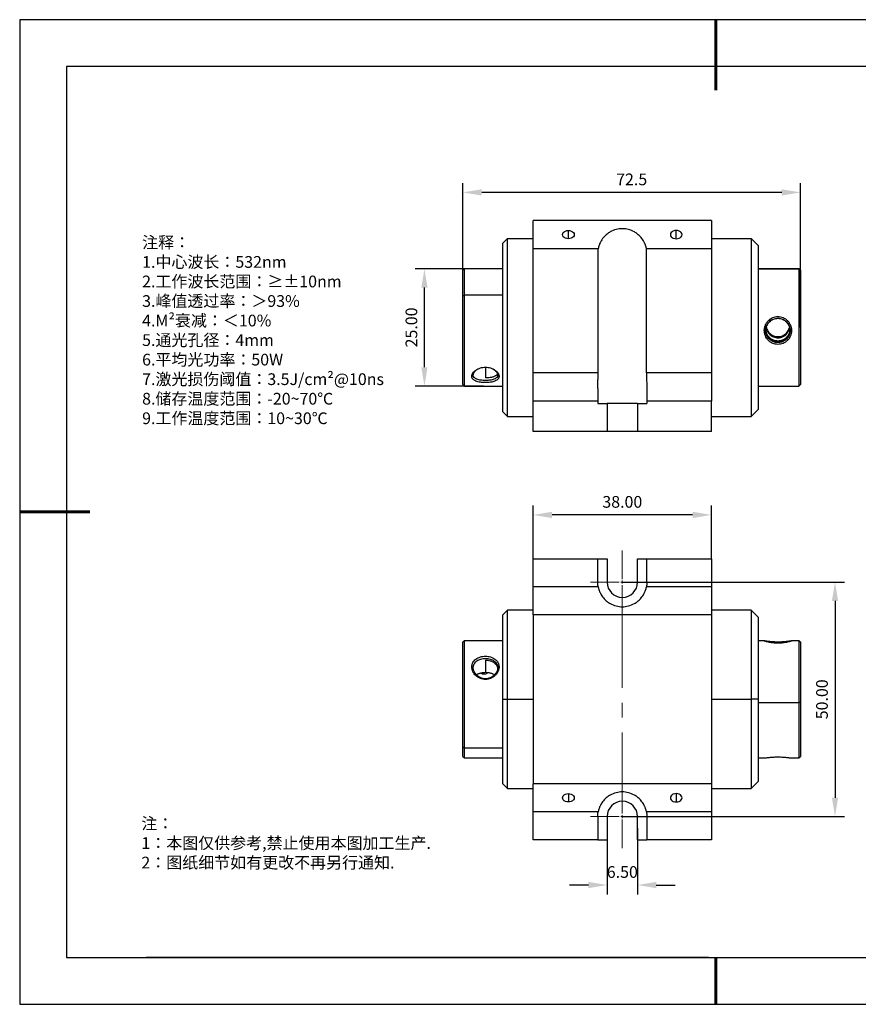
# Model space of a CAD drawing. Units: millimetres. Extents: x 98 to 395, y 43 to 253.
# Drawn here: x 98 to 277, y 43 to 253 of the extents above; entities that cross this region are included whole.
import ezdxf

# ---------------------------------------------------------------- set-up
doc = ezdxf.new("R2010")
doc.units = ezdxf.units.MM
doc.header["$PDSIZE"] = -1
doc.linetypes.add('CENTER', pattern=[10.16, 6.35, -1.27, 1.27, -1.27])
doc.linetypes.add('CENTER2', pattern=[28.575, 19.05, -3.175, 3.175, -3.175])
for name, color, linetype in [('1轮廓实线层', 7, 'Continuous'), ('6文字层', 3, 'Continuous'), ('细实线层', 7, 'Continuous')]:
    doc.layers.add(name, color=color, linetype=linetype)
for name, color, linetype, lineweight in [('3中心线层', 1, 'CENTER', 9), ('7标注层', 4, 'Continuous', 5), ('粗实线层', 7, 'Continuous', 25)]:
    doc.layers.add(name, color=color, linetype=linetype, lineweight=lineweight)
doc.styles.add('TH-GBD2M', font='calibri.ttf', dxfattribs={"width": 0.8, "height": 2.5})
doc.styles.add('标准', font='txt', dxfattribs={"height": 9.59})
doc.dimstyles.new('TH-GBD2M', dxfattribs={"dimtxt": 2.5, "dimasz": 4, "dimexe": 2, "dimexo": 0, "dimgap": 1.5, "dimtad": 1, "dimzin": 1, "dimdsep": 46, "dimtxsty": 'TH-GBD2M', "dimcen": 0, "dimclrt": 3, "dimadec": 0, "dimazin": 0, "dimtfac": 1, "dimtofl": 0, "dimtmove": 0, "dimatfit": 3, "dimfxl": 1, "dimtolj": 1, "dimtzin": 0, "dimarcsym": 0})

# ---------------------------------------------------------------- blocks, each defined once
blk = doc.blocks.new('*X12')
at = {"layer": '粗实线层', "lineweight": 60}
for p, q in [((0, 105), (0, 90)), ((-148.5, 0), (-133.5, 0)), ((0, -105), (0, -95))]:
    blk.add_line(p, q, dxfattribs=at)
at = {"layer": '粗实线层'}
for p, q in [((-138.5, 95), (-138.5, -95)), ((138.5, 95), (-138.5, 95)), ((-138.5, -95), (138.5, -95))]:
    blk.add_line(p, q, dxfattribs=at)
at = {"layer": '细实线层'}
for p, q in [((148.5, 105), (-148.5, 105)), ((-148.5, 105), (-148.5, -105)), ((-148.5, -105), (148.5, -105))]:
    blk.add_line(p, q, dxfattribs=at)
blk = doc.blocks.new('*D33')
at = {"layer": '7标注层', "color": 0, "lineweight": -2, "transparency": 16777216}
for p, q in [((192.39, 187.01), (192.39, 217.82)), ((264.39, 187.01), (264.39, 217.82)), ((260.39, 215.82), (196.39, 215.82))]:
    blk.add_line(p, q, dxfattribs=at)
at = {"layer": '7标注层', "color": 0, "transparency": 16777216}
for points in [[(196.39, 216.49), (196.39, 215.15), (192.39, 215.82)], [(260.39, 216.49), (260.39, 215.15), (264.39, 215.82)]]:
    blk.add_solid(points, dxfattribs=at)
at = {"layer": 'Defpoints', "color": 0, "transparency": 16777216}
for p in [(192.39, 215.82), (192.39, 187.01), (264.39, 187.01)]:
    blk.add_point(p, dxfattribs=at)
at = {"layer": '7标注层', "color": 3, "transparency": 16777216, "insert": (228.39, 218.6), "char_height": 2.5, "attachment_point": 5, "style": 'TH-GBD2M'}
blk.add_mtext('\\A1;72.5', dxfattribs=at)
blk = doc.blocks.new('*D34')
at = {"layer": '7标注层', "color": 0, "lineweight": -2, "transparency": 16777216}
for p, q in [((196.79, 199.52), (182.17, 199.52)), ((184.17, 178.52), (184.17, 195.52)), ((196.79, 174.52), (182.17, 174.52))]:
    blk.add_line(p, q, dxfattribs=at)
at = {"layer": '7标注层', "color": 0, "transparency": 16777216}
for points in [[(183.51, 195.52), (184.84, 195.52), (184.17, 199.52)], [(183.51, 178.52), (184.84, 178.52), (184.17, 174.52)]]:
    blk.add_solid(points, dxfattribs=at)
at = {"layer": 'Defpoints', "color": 0, "transparency": 16777216}
for p in [(184.17, 199.52), (196.79, 199.52), (196.79, 174.52)]:
    blk.add_point(p, dxfattribs=at)
at = {"layer": '7标注层', "color": 3, "transparency": 16777216, "insert": (181.39, 187.02), "char_height": 2.5, "attachment_point": 5, "rotation": 90, "style": 'TH-GBD2M'}
blk.add_mtext('\\A1;25.00', dxfattribs=at)
blk = doc.blocks.new('*D40')
at = {"layer": '7标注层', "color": 0, "lineweight": -2, "transparency": 16777216}
for p, q in [((207.39, 137.71), (207.39, 149.04)), ((241.39, 147.04), (211.39, 147.04)), ((245.39, 137.71), (245.39, 149.04))]:
    blk.add_line(p, q, dxfattribs=at)
at = {"layer": '7标注层', "color": 0, "transparency": 16777216}
for points in [[(211.39, 147.71), (211.39, 146.37), (207.39, 147.04)], [(241.39, 147.71), (241.39, 146.37), (245.39, 147.04)]]:
    blk.add_solid(points, dxfattribs=at)
at = {"layer": 'Defpoints', "color": 0, "transparency": 16777216}
for p in [(207.39, 147.04), (207.39, 137.71), (245.39, 137.71)]:
    blk.add_point(p, dxfattribs=at)
at = {"layer": '7标注层', "color": 3, "transparency": 16777216, "insert": (226.39, 149.82), "char_height": 2.5, "attachment_point": 5, "style": 'TH-GBD2M'}
blk.add_mtext('\\A1;38.00', dxfattribs=at)
blk = doc.blocks.new('*D42')
at = {"layer": '7标注层', "color": 0, "lineweight": -2, "transparency": 16777216}
for p, q in [((226.39, 132.71), (273.77, 132.71)), ((271.77, 128.71), (271.77, 86.71)), ((226.39, 82.71), (273.77, 82.71))]:
    blk.add_line(p, q, dxfattribs=at)
at = {"layer": '7标注层', "color": 0, "transparency": 16777216}
for points in [[(271.11, 128.71), (272.44, 128.71), (271.77, 132.71)], [(271.11, 86.71), (272.44, 86.71), (271.77, 82.71)]]:
    blk.add_solid(points, dxfattribs=at)
at = {"layer": 'Defpoints', "color": 0, "transparency": 16777216}
for p in [(226.39, 132.71), (226.39, 82.71), (271.77, 82.71)]:
    blk.add_point(p, dxfattribs=at)
at = {"layer": '7标注层', "color": 3, "transparency": 16777216, "insert": (268.99, 107.71), "char_height": 2.5, "attachment_point": 5, "rotation": 90, "style": 'TH-GBD2M'}
blk.add_mtext('\\A1;50.00', dxfattribs=at)
blk = doc.blocks.new('*D43')
at = {"layer": '7标注层', "color": 0, "lineweight": -2, "transparency": 16777216}
for p, q in [((223.14, 80.21), (223.14, 66.1)), ((229.64, 80.21), (229.64, 66.1)), ((219.14, 68.1), (215.14, 68.1)), ((233.64, 68.1), (237.64, 68.1))]:
    blk.add_line(p, q, dxfattribs=at)
at = {"layer": '7标注层', "color": 0, "transparency": 16777216}
for points in [[(219.14, 68.77), (219.14, 67.43), (223.14, 68.1)], [(233.64, 68.77), (233.64, 67.43), (229.64, 68.1)]]:
    blk.add_solid(points, dxfattribs=at)
at = {"layer": 'Defpoints', "color": 0, "transparency": 16777216}
for p in [(223.14, 80.21), (229.64, 80.21), (223.14, 68.1)]:
    blk.add_point(p, dxfattribs=at)
at = {"layer": '7标注层', "color": 3, "transparency": 16777216, "insert": (226.39, 70.88), "char_height": 2.5, "attachment_point": 5, "style": 'TH-GBD2M'}
blk.add_mtext('\\A1;6.50', dxfattribs=at)
blk = doc.blocks.new('*U44')
at = {"layer": '3中心线层', "color": 0, "linetype": 'CENTER2', "transparency": 16777216}
for p, q in [((0, 0.65), (0, 6.75)), ((-6.75, 0), (-0.65, 0)), ((0.65, 0), (6.75, 0)), ((0, -6.75), (0, -0.65))]:
    blk.add_line(p, q, dxfattribs=at)
at = {"layer": '3中心线层', "color": 0, "linetype": 'Continuous', "transparency": 16777216}
for p, q in [((-0.325, 0), (0.325, 0)), ((0, -0.325), (0, 0.325))]:
    blk.add_line(p, q, dxfattribs=at)
blk = doc.blocks.new('*U45')
at = {"layer": '3中心线层', "color": 0, "linetype": 'CENTER2', "transparency": 16777216}
blk.add_line((0, 21.5), (0, -21.5), dxfattribs=at)
blk = doc.blocks.new('*U46')
at = {"layer": '3中心线层', "color": 0, "linetype": 'CENTER2', "transparency": 16777216}
for p, q in [((0, 0.65), (0, 6.75)), ((-6.75, 0), (-0.65, 0)), ((0.65, 0), (6.75, 0)), ((0, -6.75), (0, -0.65))]:
    blk.add_line(p, q, dxfattribs=at)
at = {"layer": '3中心线层', "color": 0, "linetype": 'Continuous', "transparency": 16777216}
for p, q in [((-0.325, 0), (0.325, 0)), ((0, -0.325), (0, 0.325))]:
    blk.add_line(p, q, dxfattribs=at)

msp = doc.modelspace()

# ---------------------------------------------------------------- linework, layer by layer
at = {"layer": '1轮廓实线层', "linetype": 'Continuous', "lineweight": 25}
for p, q in [((245.387, 209.818), (207.387, 209.818)), ((207.387, 203.818), (207.387, 209.818)), ((245.387, 209.818), (245.387, 203.818)), ((200.887, 205.018), (201.887, 206.018)), ((201.887, 168.018), (201.887, 206.018)), ((201.887, 206.018), (207.387, 206.018)), ((214.887, 205.934), (214.887, 207.702)), ((237.887, 205.934), (237.887, 207.702)), ((245.387, 206.018), (253.887, 206.018)), ((253.887, 206.018), (253.887, 168.018)), ((255.387, 204.518), (253.887, 206.018)), ((200.887, 169.018), (200.887, 205.018)), ((221.233, 203.818), (207.387, 203.818)), ((207.387, 177.318), (207.387, 203.818)), ((221.233, 177.318), (221.233, 203.818)), ((231.541, 177.318), (231.541, 203.818)), ((245.387, 203.818), (231.541, 203.818)), ((245.387, 203.818), (245.387, 177.318)), ((255.387, 204.518), (255.387, 169.518)), ((192.687, 199.518), (192.387, 199.218)), ((200.887, 199.518), (192.687, 199.518)), ((192.687, 193.936), (192.687, 199.518)), ((264.087, 199.518), (255.387, 199.518)), ((255.387, 199.501), (264.087, 199.501)), ((264.387, 199.218), (264.087, 199.518)), ((264.087, 199.518), (264.087, 199.501)), ((264.087, 199.501), (264.087, 174.518)), ((264.387, 199.201), (264.087, 199.501)), ((192.387, 193.77), (192.387, 199.218)), ((264.387, 199.218), (264.387, 199.201)), ((264.387, 199.201), (264.387, 174.818)), ((192.387, 193.77), (192.687, 193.936)), ((192.387, 174.818), (192.387, 193.77)), ((192.687, 174.518), (192.687, 193.936)), ((200.887, 193.936), (192.687, 193.936)), ((256.687, 186.357), (256.987, 186.373)), ((262.487, 186.357), (262.187, 186.373)), ((197.187, 178.549), (197.187, 176.249)), ((194.287, 176.607), (194.587, 176.857)), ((200.087, 176.607), (199.787, 176.857)), ((207.387, 171.318), (207.387, 177.318)), ((221.233, 177.318), (207.387, 177.318)), ((245.387, 177.318), (231.541, 177.318)), ((245.387, 177.318), (245.387, 171.318)), ((192.387, 174.818), (192.687, 174.518)), ((192.687, 174.518), (200.887, 174.518)), ((255.387, 174.518), (258.913, 174.518)), ((260.86, 174.518), (264.087, 174.518)), ((264.087, 174.518), (264.387, 174.818)), ((221.137, 174.002), (221.137, 171.318)), ((231.637, 174.002), (231.637, 171.318)), ((221.137, 171.318), (207.387, 171.318)), ((207.387, 164.818), (207.387, 171.318)), ((221.137, 171.318), (221.137, 170.818)), ((221.137, 170.818), (223.137, 170.818)), ((223.137, 170.818), (223.137, 164.818)), ((229.637, 170.818), (223.137, 170.818)), ((229.637, 170.818), (231.637, 170.818)), ((229.637, 170.818), (229.637, 164.818)), ((245.387, 171.318), (231.637, 171.318)), ((231.637, 171.318), (231.637, 170.818)), ((245.387, 164.818), (245.387, 171.318)), ((200.887, 169.018), (201.887, 168.018)), ((201.887, 168.018), (207.387, 168.018)), ((245.387, 168.018), (253.887, 168.018)), ((255.387, 169.518), (253.887, 168.018)), ((223.137, 164.818), (207.387, 164.818)), ((229.637, 164.818), (223.137, 164.818)), ((245.387, 164.818), (229.637, 164.818)), ((207.387, 137.705), (221.137, 137.705)), ((207.387, 131.705), (207.387, 137.705)), ((221.137, 132.705), (221.137, 137.705)), ((221.137, 137.705), (223.137, 137.705)), ((223.137, 137.705), (223.137, 132.705)), ((229.637, 132.705), (229.637, 137.705)), ((229.637, 137.705), (231.637, 137.705)), ((231.637, 132.705), (231.637, 137.705)), ((231.637, 137.705), (245.387, 137.705)), ((245.387, 137.705), (245.387, 131.705)), ((221.233, 131.705), (207.387, 131.705)), ((207.387, 125.705), (207.387, 131.705)), ((245.387, 131.705), (231.541, 131.705)), ((245.387, 131.705), (245.387, 125.705)), ((201.887, 126.705), (200.887, 125.705)), ((207.387, 126.705), (201.887, 126.705)), ((201.887, 107.712), (201.887, 126.705)), ((253.887, 126.705), (245.387, 126.705)), ((255.387, 125.205), (253.887, 126.705)), ((253.887, 126.705), (253.887, 107.712)), ((200.887, 107.712), (200.887, 125.705)), ((245.387, 125.705), (207.387, 125.705)), ((207.387, 125.705), (207.387, 89.705)), ((245.387, 125.705), (245.387, 89.705)), ((255.387, 125.205), (255.387, 107.712)), ((192.687, 120.205), (192.387, 119.905)), ((192.387, 97.543), (192.387, 119.905)), ((200.887, 120.205), (192.687, 120.205)), ((192.687, 97.294), (192.687, 120.205)), ((256.767, 120.205), (255.387, 120.205)), ((264.087, 120.205), (262.407, 120.205)), ((264.387, 119.905), (264.087, 120.205)), ((264.087, 120.205), (264.087, 107.044)), ((264.387, 119.905), (264.387, 107.06)), ((197.187, 116.07), (197.187, 113.467)), ((194.287, 114.623), (194.587, 114.457)), ((196.887, 113.055), (196.887, 113.45)), ((200.087, 114.623), (199.787, 114.457)), ((200.887, 89.705), (200.887, 107.712)), ((200.887, 107.712), (201.887, 107.712)), ((201.887, 88.705), (201.887, 107.712)), ((201.887, 107.712), (207.387, 107.712)), ((245.387, 107.712), (253.887, 107.712)), ((253.887, 107.712), (253.887, 88.705)), ((255.387, 107.712), (253.887, 107.712)), ((255.387, 107.712), (255.387, 90.205)), ((255.387, 107.044), (264.087, 107.044)), ((264.387, 107.06), (264.087, 107.044)), ((264.087, 107.044), (264.087, 95.205)), ((264.387, 107.06), (264.387, 95.505)), ((192.387, 97.543), (192.687, 97.294)), ((192.387, 95.505), (192.387, 97.543)), ((192.687, 95.205), (192.687, 97.294)), ((200.887, 97.294), (192.687, 97.294)), ((192.387, 95.505), (192.687, 95.205)), ((192.687, 95.205), (200.887, 95.205)), ((255.387, 95.205), (256.767, 95.205)), ((262.407, 95.205), (264.087, 95.205)), ((264.087, 95.205), (264.387, 95.505)), ((200.887, 89.705), (201.887, 88.705)), ((201.887, 88.705), (207.387, 88.705)), ((245.387, 89.705), (207.387, 89.705)), ((207.387, 83.705), (207.387, 89.705)), ((245.387, 89.705), (245.387, 83.705)), ((245.387, 88.705), (253.887, 88.705)), ((253.887, 88.705), (255.387, 90.205)), ((214.887, 87.589), (214.887, 85.821)), ((237.887, 87.589), (237.887, 85.821)), ((221.233, 83.705), (207.387, 83.705)), ((207.387, 77.705), (207.387, 83.705)), ((221.137, 82.705), (221.137, 77.705)), ((223.137, 82.705), (223.137, 77.705)), ((229.637, 77.705), (229.637, 82.705)), ((245.387, 83.705), (231.541, 83.705)), ((231.637, 82.705), (231.637, 77.705)), ((245.387, 83.705), (245.387, 77.705)), ((221.137, 77.705), (207.387, 77.705)), ((221.137, 77.705), (223.137, 77.705)), ((229.637, 77.705), (231.637, 77.705)), ((245.387, 77.705), (231.637, 77.705))]:
    msp.add_line(p, q, dxfattribs=at)
at = {"layer": '1轮廓实线层'}
msp.add_line((244.811, 52.66), (384.811, 52.66), dxfattribs=at)
at = {"layer": '1轮廓实线层', "linetype": 'Continuous', "lineweight": 25, "flags": 128}
for points in [[(214.887, 205.934), (214.563, 205.964), (214.262, 206.053), (214.003, 206.193), (213.804, 206.376), (213.68, 206.589), (213.637, 206.818), (213.68, 207.047), (213.804, 207.26), (214.003, 207.443), (214.262, 207.584), (214.563, 207.672), (214.887, 207.702)], [(214.887, 207.702), (215.21, 207.672), (215.512, 207.584), (215.771, 207.443), (215.969, 207.26), (216.094, 207.047), (216.137, 206.818), (216.094, 206.589), (215.969, 206.376), (215.771, 206.193), (215.512, 206.053), (215.21, 205.964), (214.887, 205.934)], [(237.887, 207.702), (237.563, 207.672), (237.262, 207.584), (237.003, 207.443), (236.804, 207.26), (236.68, 207.047), (236.637, 206.818), (236.68, 206.589), (236.804, 206.376), (237.003, 206.193), (237.262, 206.053), (237.563, 205.964), (237.887, 205.934)], [(237.887, 205.934), (238.21, 205.964), (238.512, 206.053), (238.771, 206.193), (238.969, 206.376), (239.094, 206.589), (239.137, 206.818), (239.094, 207.047), (238.969, 207.26), (238.771, 207.443), (238.512, 207.584), (238.21, 207.672), (237.887, 207.702)], [(214.887, 85.821), (214.563, 85.851), (214.262, 85.94), (214.003, 86.08), (213.804, 86.263), (213.68, 86.476), (213.637, 86.705), (213.68, 86.934), (213.804, 87.147), (214.003, 87.33), (214.262, 87.471), (214.563, 87.559), (214.887, 87.589)], [(214.887, 87.589), (215.21, 87.559), (215.512, 87.471), (215.771, 87.33), (215.969, 87.147), (216.094, 86.934), (216.137, 86.705), (216.094, 86.476), (215.969, 86.263), (215.771, 86.08), (215.512, 85.94), (215.21, 85.851), (214.887, 85.821)], [(237.887, 87.589), (237.563, 87.559), (237.262, 87.471), (237.003, 87.33), (236.804, 87.147), (236.68, 86.934), (236.637, 86.705), (236.68, 86.476), (236.804, 86.263), (237.003, 86.08), (237.262, 85.94), (237.563, 85.851), (237.887, 85.821)], [(237.887, 85.821), (238.21, 85.851), (238.512, 85.94), (238.771, 86.08), (238.969, 86.263), (239.094, 86.476), (239.137, 86.705), (239.094, 86.934), (238.969, 87.147), (238.771, 87.33), (238.512, 87.471), (238.21, 87.559), (237.887, 87.589)]]:
    msp.add_lwpolyline(points, dxfattribs=at)
at = {"layer": '1轮廓实线层', "linetype": 'Continuous', "lineweight": 25}
for centre, start, end in [((226.387, 132.705), 180, 0), ((226.387, 82.705), 0, 180)]:
    msp.add_arc(centre, 3.25, start, end, dxfattribs=at)
for points, knots in [([(231.541, 203.818), (231.527, 203.884), (231.501, 204.013), (231.452, 204.202), (231.4, 204.382), (231.343, 204.553), (231.283, 204.716), (231.195, 204.932), (231.072, 205.197), (230.869, 205.564), (230.606, 205.958), (230.202, 206.447), (229.675, 206.938), (228.848, 207.498), (227.758, 207.948), (226.387, 208.125), (225.016, 207.948), (223.926, 207.498), (223.099, 206.938), (222.572, 206.447), (222.167, 205.958), (221.905, 205.564), (221.702, 205.197), (221.554, 204.879), (221.426, 204.546), (221.315, 204.195), (221.261, 203.947), (221.233, 203.818)], [0, 0, 0, 0, 0.0164532, 0.0322426, 0.0473686, 0.0618315, 0.0756319, 0.0887701, 0.117436, 0.1442708, 0.1860672, 0.2247615, 0.2839752, 0.3377483, 0.4238803, 0.5000038, 0.5761272, 0.6622592, 0.7160317, 0.775246, 0.8139395, 0.8557368, 0.8825704, 0.9112374, 0.9381733, 0.9677598, 1, 1, 1, 1]), ([(256.687, 186.357), (256.688, 186.405), (256.689, 186.502), (256.7, 186.646), (256.717, 186.791), (256.75, 186.984), (256.808, 187.223), (256.937, 187.594), (257.166, 188.031), (257.535, 188.49), (257.982, 188.864), (258.486, 189.139), (259.027, 189.305), (259.585, 189.361), (260.144, 189.306), (260.685, 189.14), (261.19, 188.866), (261.638, 188.492), (262.007, 188.033), (262.236, 187.595), (262.366, 187.224), (262.435, 186.938), (262.479, 186.648), (262.484, 186.454), (262.487, 186.357)], [0, 0, 0, 0, 0.0156793, 0.031367, 0.0470998, 0.062914, 0.0948428, 0.1266733, 0.1903768, 0.2541082, 0.3171632, 0.3790419, 0.439787, 0.4998344, 0.5598911, 0.6206585, 0.6825743, 0.7456763, 0.8094427, 0.8732067, 0.905061, 0.9370175, 0.9685793, 1, 1, 1, 1]), ([(256.987, 186.373), (256.986, 186.698), (257.051, 187.043), (257.317, 187.69), (257.517, 187.988), (258.009, 188.476), (258.3, 188.668), (258.924, 188.923), (259.256, 188.987), (259.918, 188.987), (260.25, 188.923), (260.873, 188.668), (261.165, 188.476), (261.657, 187.988), (261.857, 187.69), (262.123, 187.043), (262.187, 186.698), (262.187, 186.373)], [0, 0, 0, 0, 0.125, 0.125, 0.25, 0.25, 0.375, 0.375, 0.5, 0.5, 0.625, 0.625, 0.75, 0.75, 0.875, 0.875, 1, 1, 1, 1]), ([(257.037, 186.41), (257.038, 186.451), (257.039, 186.534), (257.048, 186.657), (257.063, 186.781), (257.091, 186.944), (257.141, 187.147), (257.253, 187.462), (257.451, 187.836), (257.772, 188.23), (258.164, 188.553), (258.609, 188.792), (259.09, 188.939), (259.587, 188.988), (260.084, 188.939), (260.565, 188.792), (261.01, 188.553), (261.402, 188.23), (261.723, 187.836), (261.921, 187.462), (262.033, 187.147), (262.092, 186.904), (262.13, 186.658), (262.135, 186.492), (262.137, 186.41)], [0, 0, 0, 0, 0.0154785, 0.030923, 0.0463705, 0.0618574, 0.0929869, 0.1241182, 0.1868759, 0.2501038, 0.3133446, 0.3761245, 0.4382765, 0.5000098, 0.561743, 0.623895, 0.6866751, 0.7499162, 0.8131438, 0.8759013, 0.9070265, 0.938162, 0.9690837, 1, 1, 1, 1]), ([(257.085, 186.899), (257.102, 186.822), (257.138, 186.66), (257.23, 186.4), (257.36, 186.128), (257.546, 185.84), (257.764, 185.585), (257.986, 185.386), (258.197, 185.232), (258.401, 185.11), (258.707, 184.966), (259.1, 184.848), (259.587, 184.802), (259.989, 184.84), (260.307, 184.918), (260.569, 185.011), (260.836, 185.142), (261.122, 185.329), (261.392, 185.564), (261.628, 185.84), (261.813, 186.128), (261.982, 186.471), (262.049, 186.74), (262.089, 186.901)], [0, 0, 0, 0, 0.033719, 0.0699484, 0.1164837, 0.1618542, 0.2154238, 0.2596847, 0.2890321, 0.3271108, 0.3612046, 0.4327425, 0.4999275, 0.5671055, 0.602359, 0.6387448, 0.6850685, 0.7287975, 0.7844807, 0.8380447, 0.883414, 0.9299549, 1, 1, 1, 1]), ([(257.12, 187.018), (257.152, 186.896), (257.227, 186.611), (257.453, 186.201), (257.772, 185.807), (258.164, 185.483), (258.609, 185.244), (259.09, 185.098), (259.587, 185.049), (260.084, 185.098), (260.565, 185.244), (261.01, 185.483), (261.402, 185.807), (261.721, 186.201), (261.947, 186.611), (262.022, 186.896), (262.054, 187.018)], [0, 0, 0, 0, 0.0557431, 0.1299146, 0.2046417, 0.2793848, 0.353583, 0.4270389, 0.4999998, 0.5729608, 0.6464166, 0.7206147, 0.7953574, 0.8700849, 0.9442566, 1, 1, 1, 1]), ([(262.487, 186.357), (262.486, 186.309), (262.485, 186.212), (262.474, 186.068), (262.457, 185.923), (262.424, 185.731), (262.366, 185.494), (262.236, 185.126), (262.008, 184.694), (261.639, 184.242), (261.192, 183.876), (260.688, 183.608), (260.147, 183.445), (259.589, 183.391), (259.03, 183.445), (258.489, 183.607), (257.984, 183.874), (257.536, 184.241), (257.167, 184.692), (256.938, 185.125), (256.808, 185.493), (256.739, 185.777), (256.695, 186.066), (256.69, 186.26), (256.687, 186.357)], [0, 0, 0, 0, 0.0156797, 0.0313677, 0.0471007, 0.0629151, 0.0948437, 0.1266741, 0.1903783, 0.2541096, 0.3171638, 0.3790426, 0.4397876, 0.4998347, 0.5598912, 0.6206586, 0.6825744, 0.7456757, 0.8094421, 0.8732064, 0.9050606, 0.9370167, 0.9685788, 1, 1, 1, 1]), ([(262.187, 186.373), (262.188, 186.047), (262.123, 185.704), (261.857, 185.064), (261.657, 184.771), (261.165, 184.293), (260.873, 184.106), (260.25, 183.858), (259.918, 183.795), (259.255, 183.795), (258.924, 183.858), (258.3, 184.106), (258.009, 184.293), (257.517, 184.771), (257.317, 185.064), (257.051, 185.704), (256.986, 186.047), (256.987, 186.373)], [0, 0, 0, 0, 0.125, 0.125, 0.25, 0.25, 0.375, 0.375, 0.5, 0.5, 0.625, 0.625, 0.75, 0.75, 0.875, 0.875, 1, 1, 1, 1]), ([(262.187, 186.41), (262.186, 186.356), (262.184, 186.247), (262.168, 186.082), (262.141, 185.917), (262.103, 185.75), (262.054, 185.584), (261.984, 185.4), (261.887, 185.194), (261.714, 184.904), (261.44, 184.573), (261.043, 184.249), (260.442, 183.931), (259.587, 183.762), (258.732, 183.931), (258.131, 184.25), (257.733, 184.573), (257.46, 184.904), (257.287, 185.194), (257.177, 185.426), (257.092, 185.665), (257.031, 185.915), (256.994, 186.163), (256.989, 186.328), (256.987, 186.41)], [0, 0, 0, 0, 0.0198577, 0.0400815, 0.0606754, 0.0816431, 0.1029882, 0.1247141, 0.1544309, 0.1871634, 0.2497977, 0.3128369, 0.3759487, 0.5000514, 0.6241271, 0.6872251, 0.7502836, 0.8129378, 0.8456576, 0.8753793, 0.9077975, 0.9393656, 0.9700955, 1, 1, 1, 1]), ([(262.137, 186.41), (262.136, 186.368), (262.135, 186.286), (262.126, 186.162), (262.111, 186.039), (262.083, 185.876), (262.033, 185.675), (261.921, 185.362), (261.723, 184.993), (261.402, 184.605), (261.01, 184.287), (260.565, 184.053), (260.084, 183.91), (259.587, 183.863), (259.09, 183.91), (258.609, 184.053), (258.164, 184.287), (257.772, 184.605), (257.451, 184.993), (257.253, 185.362), (257.141, 185.675), (257.082, 185.916), (257.044, 186.162), (257.039, 186.327), (257.037, 186.41)], [0, 0, 0, 0, 0.0154785, 0.030923, 0.0463705, 0.0618574, 0.0929869, 0.1241182, 0.1868759, 0.2501038, 0.3133446, 0.3761245, 0.4382765, 0.5000098, 0.561743, 0.623895, 0.6866751, 0.7499162, 0.8131438, 0.8759013, 0.9070265, 0.938162, 0.9690837, 1, 1, 1, 1]), ([(262.125, 186.527), (262.119, 186.408), (262.107, 186.205), (262.036, 185.927), (261.945, 185.667), (261.813, 185.399), (261.628, 185.118), (261.41, 184.869), (261.188, 184.676), (260.977, 184.526), (260.773, 184.409), (260.467, 184.27), (260.074, 184.157), (259.587, 184.112), (259.185, 184.149), (258.867, 184.224), (258.605, 184.313), (258.338, 184.44), (258.052, 184.62), (257.781, 184.849), (257.546, 185.118), (257.36, 185.399), (257.195, 185.74), (257.073, 186.12), (257.056, 186.408), (257.048, 186.527)], [0, 0, 0, 0, 0.0458323, 0.077787, 0.110599, 0.1527449, 0.1938359, 0.2423523, 0.2824388, 0.309018, 0.3435051, 0.3743832, 0.439173, 0.5000204, 0.5608621, 0.5927905, 0.6257442, 0.6676984, 0.7073028, 0.7577331, 0.8062454, 0.8473353, 0.8894864, 0.9541648, 1, 1, 1, 1]), ([(194.287, 176.607), (194.288, 176.634), (194.289, 176.688), (194.3, 176.77), (194.317, 176.854), (194.35, 176.967), (194.408, 177.11), (194.538, 177.34), (194.767, 177.623), (195.136, 177.935), (195.584, 178.199), (196.089, 178.398), (196.63, 178.522), (197.189, 178.563), (197.747, 178.521), (198.288, 178.397), (198.792, 178.198), (199.239, 177.934), (199.608, 177.622), (199.836, 177.34), (199.966, 177.11), (200.035, 176.938), (200.079, 176.769), (200.084, 176.661), (200.087, 176.607)], [0, 0, 0, 0, 0.0157142, 0.0314282, 0.0471789, 0.0630025, 0.0949533, 0.1268129, 0.1905772, 0.2543436, 0.3174448, 0.3793606, 0.440128, 0.5001845, 0.5602316, 0.6209766, 0.6828554, 0.7459096, 0.809641, 0.8733451, 0.9051702, 0.9371041, 0.9686393, 1, 1, 1, 1]), ([(200.087, 176.607), (200.086, 176.58), (200.085, 176.527), (200.074, 176.449), (200.057, 176.372), (200.024, 176.272), (199.966, 176.151), (199.836, 175.971), (199.607, 175.772), (199.238, 175.579), (198.79, 175.433), (198.285, 175.332), (197.744, 175.274), (197.185, 175.255), (196.627, 175.274), (196.086, 175.332), (195.582, 175.433), (195.135, 175.58), (194.766, 175.773), (194.537, 175.972), (194.408, 176.152), (194.338, 176.296), (194.295, 176.448), (194.289, 176.554), (194.287, 176.607)], [0, 0, 0, 0, 0.0157139, 0.0314278, 0.0471782, 0.0630017, 0.0949529, 0.1268126, 0.1905766, 0.2543429, 0.3174449, 0.3793607, 0.4401281, 0.5001849, 0.5602322, 0.6209773, 0.682856, 0.745911, 0.8096424, 0.8733459, 0.9051711, 0.9371052, 0.9686401, 1, 1, 1, 1]), ([(199.787, 176.857), (199.787, 176.676), (199.723, 176.5), (199.457, 176.198), (199.257, 176.074), (198.765, 175.883), (198.473, 175.816), (197.85, 175.729), (197.518, 175.709), (196.856, 175.709), (196.524, 175.729), (195.9, 175.816), (195.609, 175.883), (195.117, 176.074), (194.917, 176.199), (194.651, 176.5), (194.586, 176.676), (194.587, 176.857)], [0, 0, 0, 0, 0.125, 0.125, 0.25, 0.25, 0.375, 0.375, 0.5, 0.5, 0.625, 0.625, 0.75, 0.75, 0.875, 0.875, 1, 1, 1, 1]), ([(194.587, 176.857), (194.596, 176.95), (194.615, 177.142), (194.749, 177.409), (194.919, 177.637), (195.107, 177.832), (195.345, 178.022), (195.556, 178.161), (195.688, 178.223), (195.711, 178.235)], [0, 0, 0, 0, 0.1960716, 0.401424, 0.5333429, 0.6608251, 0.8125563, 0.9664174, 1, 1, 1, 1]), ([(199.73, 177.16), (199.69, 177.08), (199.623, 176.945), (199.453, 176.787), (199.268, 176.659), (199.033, 176.542), (198.762, 176.446), (198.474, 176.373), (198.125, 176.308), (197.692, 176.259), (197.352, 176.252), (197.187, 176.249)], [0, 0, 0, 0, 0.1368815, 0.229538, 0.3187315, 0.4246895, 0.5329996, 0.6213834, 0.7147, 0.8609281, 1, 1, 1, 1]), ([(198.664, 178.234), (198.687, 178.223), (198.819, 178.161), (199.028, 178.023), (199.267, 177.832), (199.455, 177.637), (199.625, 177.409), (199.759, 177.142), (199.778, 176.95), (199.787, 176.857)], [0, 0, 0, 0, 0.032944, 0.1868533, 0.3386845, 0.4662656, 0.5982586, 0.8034801, 1, 1, 1, 1]), ([(221.137, 174.002), (221.137, 174.056), (221.138, 174.168), (221.141, 174.347), (221.147, 174.544), (221.155, 174.773), (221.17, 175.117), (221.189, 175.547), (221.208, 176.021), (221.222, 176.458), (221.231, 176.882), (221.232, 177.175), (221.233, 177.318)], [0, 0, 0, 0, 0.0548359, 0.1142115, 0.1781318, 0.2466006, 0.3323929, 0.4987033, 0.6363493, 0.7503006, 0.8774119, 1, 1, 1, 1]), ([(231.541, 177.318), (231.541, 177.247), (231.541, 177.103), (231.544, 176.886), (231.547, 176.666), (231.554, 176.386), (231.566, 176.021), (231.585, 175.547), (231.604, 175.117), (231.622, 174.705), (231.634, 174.358), (231.636, 174.115), (231.637, 174.002)], [0, 0, 0, 0, 0.0607352, 0.1226021, 0.1856034, 0.2497417, 0.3636818, 0.5013394, 0.6676513, 0.7534407, 0.8858005, 1, 1, 1, 1]), ([(258.913, 174.52), (258.952, 174.52), (259.071, 174.519), (259.42, 174.527), (259.887, 174.531), (260.353, 174.527), (260.703, 174.519), (260.822, 174.52), (260.86, 174.52)], [0, 0, 0, 0, 0.0969088, 0.298734, 0.4999651, 0.7012251, 0.9030667, 1, 1, 1, 1]), ([(221.233, 131.705), (221.233, 131.706), (221.233, 131.707), (221.23, 131.719), (221.226, 131.739), (221.22, 131.775), (221.208, 131.841), (221.189, 131.964), (221.17, 132.117), (221.152, 132.3), (221.14, 132.478), (221.138, 132.633), (221.137, 132.705)], [0, 0, 0, 0, 0.0607352, 0.1226021, 0.1856034, 0.2497417, 0.3636818, 0.5013394, 0.6676513, 0.7534407, 0.8858005, 1, 1, 1, 1]), ([(231.637, 132.705), (231.637, 132.67), (231.636, 132.597), (231.633, 132.491), (231.627, 132.383), (231.619, 132.269), (231.604, 132.118), (231.585, 131.964), (231.566, 131.841), (231.552, 131.762), (231.543, 131.714), (231.541, 131.708), (231.541, 131.705)], [0, 0, 0, 0, 0.0548359, 0.1142115, 0.1781318, 0.2466006, 0.3323929, 0.4987033, 0.6363493, 0.7503006, 0.8774119, 1, 1, 1, 1]), ([(221.233, 131.705), (221.247, 131.639), (221.273, 131.51), (221.322, 131.321), (221.374, 131.141), (221.431, 130.97), (221.491, 130.808), (221.579, 130.591), (221.702, 130.327), (221.905, 129.959), (222.167, 129.566), (222.572, 129.077), (223.099, 128.584), (223.926, 128.025), (225.016, 127.575), (226.387, 127.399), (227.758, 127.575), (228.848, 128.025), (229.675, 128.584), (230.202, 129.077), (230.606, 129.566), (230.869, 129.959), (231.072, 130.327), (231.22, 130.644), (231.348, 130.977), (231.459, 131.328), (231.513, 131.576), (231.541, 131.705)], [0, 0, 0, 0, 0.0164532, 0.0322426, 0.0473686, 0.0618315, 0.0756319, 0.0887701, 0.117436, 0.1442708, 0.1860672, 0.2247615, 0.2839752, 0.3377483, 0.4238803, 0.5000038, 0.5761272, 0.6622592, 0.7160317, 0.775246, 0.8139395, 0.8557368, 0.8825704, 0.9112374, 0.9381733, 0.9677598, 1, 1, 1, 1]), ([(256.687, 120.188), (256.698, 120.195), (256.72, 120.211), (256.894, 120.199), (257.166, 120.167), (257.536, 120.12), (257.984, 120.069), (258.489, 120.024), (259.03, 119.994), (259.589, 119.983), (260.147, 119.994), (260.688, 120.025), (261.192, 120.069), (261.64, 120.121), (262.003, 120.166), (262.235, 120.195), (262.305, 120.198), (262.323, 120.199)], [0, 0, 0, 0, 0.070256, 0.1414358, 0.2126509, 0.2838687, 0.3543445, 0.4234955, 0.4913639, 0.5584386, 0.6255028, 0.6933463, 0.7624558, 0.8328791, 0.9040579, 0.9752055, 1, 1, 1, 1]), ([(262.487, 120.188), (262.486, 120.185), (262.485, 120.179), (262.474, 120.169), (262.457, 120.157), (262.424, 120.139), (262.366, 120.113), (262.236, 120.063), (262.007, 119.99), (261.638, 119.895), (261.19, 119.805), (260.685, 119.731), (260.144, 119.684), (259.585, 119.667), (259.027, 119.684), (258.486, 119.732), (257.982, 119.805), (257.535, 119.895), (257.166, 119.99), (256.937, 120.063), (256.808, 120.113), (256.738, 120.144), (256.695, 120.17), (256.689, 120.182), (256.687, 120.188)], [0, 0, 0, 0, 0.0157142, 0.0314282, 0.0471789, 0.0630025, 0.0949533, 0.1268129, 0.1905772, 0.2543436, 0.3174448, 0.3793606, 0.440128, 0.5001845, 0.5602316, 0.6209766, 0.6828554, 0.7459096, 0.809641, 0.8733451, 0.9051702, 0.9371041, 0.9686393, 1, 1, 1, 1]), ([(262.407, 120.203), (262.415, 120.204), (262.481, 120.208), (262.484, 120.197), (262.487, 120.188)], [0, 0, 0, 0, 0.1304933, 1, 1, 1, 1]), ([(194.287, 114.623), (194.288, 114.663), (194.289, 114.743), (194.3, 114.862), (194.317, 114.98), (194.35, 115.137), (194.408, 115.327), (194.537, 115.619), (194.766, 115.954), (195.135, 116.295), (195.582, 116.564), (196.086, 116.758), (196.627, 116.873), (197.185, 116.912), (197.744, 116.874), (198.285, 116.758), (198.79, 116.565), (199.238, 116.296), (199.607, 115.955), (199.836, 115.62), (199.966, 115.328), (200.035, 115.099), (200.079, 114.864), (200.084, 114.703), (200.087, 114.623)], [0, 0, 0, 0, 0.0156797, 0.0313677, 0.0471007, 0.0629151, 0.0948437, 0.1266741, 0.1903783, 0.2541096, 0.3171638, 0.3790426, 0.4397876, 0.4998347, 0.5598912, 0.6206586, 0.6825744, 0.7456757, 0.8094421, 0.8732064, 0.9050606, 0.9370167, 0.9685788, 1, 1, 1, 1]), ([(194.587, 114.457), (194.586, 114.728), (194.651, 115.005), (194.917, 115.505), (195.117, 115.726), (195.609, 116.078), (195.901, 116.211), (196.524, 116.385), (196.856, 116.428), (197.518, 116.428), (197.85, 116.385), (198.473, 116.211), (198.765, 116.078), (199.256, 115.726), (199.457, 115.506), (199.723, 115.005), (199.787, 114.728), (199.787, 114.457)], [0, 0, 0, 0, 0.125, 0.125, 0.25, 0.25, 0.375, 0.375, 0.5, 0.5, 0.625, 0.625, 0.75, 0.75, 0.875, 0.875, 1, 1, 1, 1]), ([(197.187, 116.07), (197.352, 116.064), (197.692, 116.051), (198.125, 115.954), (198.474, 115.833), (198.762, 115.696), (199.033, 115.523), (199.267, 115.319), (199.454, 115.102), (199.623, 114.83), (199.741, 114.547), (199.759, 114.332), (199.765, 114.26)], [0, 0, 0, 0, 0.128462, 0.2635072, 0.3496477, 0.4312407, 0.5312562, 0.6290644, 0.7114138, 0.7969691, 0.9317742, 1, 1, 1, 1]), ([(200.087, 114.623), (200.086, 114.582), (200.085, 114.502), (200.074, 114.379), (200.057, 114.257), (200.024, 114.092), (199.966, 113.886), (199.836, 113.561), (199.608, 113.171), (199.239, 112.751), (198.792, 112.403), (198.288, 112.144), (197.747, 111.985), (197.189, 111.932), (196.63, 111.985), (196.089, 112.143), (195.584, 112.402), (195.136, 112.75), (194.767, 113.169), (194.538, 113.56), (194.408, 113.885), (194.339, 114.132), (194.295, 114.379), (194.29, 114.542), (194.287, 114.623)], [0, 0, 0, 0, 0.0156793, 0.031367, 0.0470998, 0.062914, 0.0948428, 0.1266733, 0.1903768, 0.2541082, 0.3171632, 0.3790419, 0.439787, 0.4998344, 0.5598911, 0.6206585, 0.6825743, 0.7456763, 0.8094427, 0.8732067, 0.905061, 0.9370175, 0.9685793, 1, 1, 1, 1]), ([(199.787, 114.457), (199.788, 114.185), (199.723, 113.888), (199.457, 113.316), (199.257, 113.043), (198.765, 112.589), (198.473, 112.406), (197.85, 112.16), (197.518, 112.097), (196.855, 112.098), (196.524, 112.16), (195.9, 112.406), (195.609, 112.589), (195.117, 113.043), (194.917, 113.315), (194.651, 113.888), (194.586, 114.185), (194.587, 114.457)], [0, 0, 0, 0, 0.125, 0.125, 0.25, 0.25, 0.375, 0.375, 0.5, 0.5, 0.625, 0.625, 0.75, 0.75, 0.875, 0.875, 1, 1, 1, 1]), ([(195.271, 112.912), (195.297, 112.933), (195.39, 113.011), (195.556, 113.103), (195.77, 113.205), (195.979, 113.284), (196.29, 113.375), (196.691, 113.451), (197.025, 113.462), (197.187, 113.467)], [0, 0, 0, 0, 0.055718, 0.2028204, 0.3004744, 0.426971, 0.5402324, 0.7773939, 1, 1, 1, 1]), ([(197.654, 113.441), (197.647, 113.414), (197.625, 113.328), (197.463, 113.196), (197.202, 113.078), (196.992, 113.062), (196.887, 113.055)], [0, 0, 0, 0, 0.1318701, 0.4217393, 0.7114463, 1, 1, 1, 1]), ([(197.187, 113.467), (197.349, 113.462), (197.596, 113.455), (197.92, 113.405), (198.187, 113.347), (198.46, 113.264), (198.75, 113.14), (198.966, 113.025), (199.077, 112.933), (199.102, 112.912)], [0, 0, 0, 0, 0.2225618, 0.3393956, 0.4600123, 0.6138763, 0.759238, 0.9442954, 1, 1, 1, 1]), ([(196.887, 113.055), (196.783, 113.063), (196.575, 113.079), (196.313, 113.189), (196.217, 113.291), (196.173, 113.338)], [0, 0, 0, 0, 0.3492051, 0.6998057, 1, 1, 1, 1]), ([(256.767, 95.207), (256.809, 95.208), (256.899, 95.211), (257.168, 95.243), (257.534, 95.29), (257.982, 95.341), (258.486, 95.386), (259.027, 95.416), (259.585, 95.427), (260.144, 95.416), (260.685, 95.386), (261.19, 95.341), (261.638, 95.29), (262.005, 95.243), (262.275, 95.211), (262.365, 95.208), (262.407, 95.207)], [0, 0, 0, 0, 0.063441, 0.1379322, 0.2124562, 0.2861891, 0.3585465, 0.4295784, 0.4997943, 0.5700213, 0.6410792, 0.7134801, 0.787268, 0.8618327, 0.9363947, 1, 1, 1, 1]), ([(231.541, 83.705), (231.527, 83.771), (231.501, 83.9), (231.452, 84.089), (231.4, 84.269), (231.343, 84.44), (231.283, 84.603), (231.195, 84.819), (231.072, 85.083), (230.869, 85.451), (230.606, 85.845), (230.202, 86.333), (229.675, 86.826), (228.848, 87.385), (227.758, 87.835), (226.387, 88.011), (225.016, 87.835), (223.926, 87.385), (223.099, 86.826), (222.572, 86.333), (222.167, 85.845), (221.905, 85.451), (221.702, 85.083), (221.554, 84.766), (221.426, 84.433), (221.315, 84.082), (221.261, 83.834), (221.233, 83.705)], [0, 0, 0, 0, 0.0164532, 0.0322426, 0.0473686, 0.0618315, 0.0756319, 0.0887701, 0.117436, 0.1442708, 0.1860672, 0.2247615, 0.2839752, 0.3377483, 0.4238803, 0.5000038, 0.5761272, 0.6622592, 0.7160317, 0.775246, 0.8139395, 0.8557368, 0.8825704, 0.9112374, 0.9381733, 0.9677598, 1, 1, 1, 1]), ([(221.137, 82.705), (221.137, 82.74), (221.138, 82.813), (221.141, 82.919), (221.147, 83.027), (221.155, 83.141), (221.17, 83.293), (221.189, 83.446), (221.208, 83.569), (221.222, 83.648), (221.231, 83.696), (221.232, 83.702), (221.233, 83.705)], [0, 0, 0, 0, 0.0548359, 0.1142115, 0.1781318, 0.2466006, 0.3323929, 0.4987033, 0.6363493, 0.7503006, 0.8774119, 1, 1, 1, 1]), ([(231.541, 83.705), (231.541, 83.704), (231.541, 83.703), (231.544, 83.691), (231.547, 83.671), (231.554, 83.635), (231.566, 83.569), (231.585, 83.446), (231.604, 83.293), (231.622, 83.11), (231.634, 82.932), (231.636, 82.777), (231.637, 82.705)], [0, 0, 0, 0, 0.0607352, 0.1226021, 0.1856034, 0.2497417, 0.3636818, 0.5013394, 0.6676513, 0.7534407, 0.8858005, 1, 1, 1, 1])]:
    msp.add_open_spline(points, degree=3, knots=knots, dxfattribs=at)
at = {"layer": '6文字层', "color": 0}
msp.add_line((244.811, 52.66), (124.811, 52.66), dxfattribs=at)
msp.add_line((244.811, 52.66), (124.811, 52.66), dxfattribs=at)

# ---------------------------------------------------------------- block references
at = {"layer": '3中心线层', "linetype": 'CENTER2'}
for name, p in [('*U46', (226.387, 132.705)), ('*U45', (226.387, 107.705)), ('*U44', (226.387, 82.705))]:
    msp.add_blockref(name, p, dxfattribs=at)
at = {"layer": '6文字层'}
msp.add_blockref('*X12', (246.311, 147.66), dxfattribs=at)

# ---------------------------------------------------------------- texts
at = {"layer": '6文字层', "insert": (123.935, 206.411), "char_height": 2.5, "width": 73.00127, "attachment_point": 1, "style": 'TH-GBD2M'}
msp.add_mtext('{\\fSimSun|b1|i0|c134|p34;\\W1;注释：\\P1.中心波长：532nm\\P2.工作波长范围：≥±10nm\\P3.峰值透过率：＞93%\\P4.M²衰减：＜10%\\P5.通光孔径：4mm\\P6.平均光功率：50W\\P7.激光损伤阈值：3.5J/cm²@10ns\\P8.储存温度范围：-20~70℃\\P9.工作温度范围：10~30℃}', dxfattribs=at)
at = {"layer": '6文字层', "insert": (123.776, 82.471), "char_height": 2.5, "attachment_point": 1, "style": '标准'}
msp.add_mtext_dynamic_manual_height_columns('\\pxqj;{\\fSimSun|b1|i0|c134|p49;\\C1;注：\\P1：本图仅供参考,禁止使用本图加工生产.\\P2：图纸细节如有更改不再另行通知.}', width=114.67031, gutter_width=1, heights=[0], dxfattribs=at)

# ---------------------------------------------------------------- dimensions: what is measured, and where the dimension line sits
at = {"layer": '7标注层'}
dim = msp.add_linear_dim(base=(192.387, 215.82), p1=(264.387, 187.01), p2=(192.387, 187.01), text='72.5', dimstyle='TH-GBD2M', dxfattribs=at)
dim.commit()
dim.dimension.update_dxf_attribs({"geometry": '*D33', "text_midpoint": (228.387, 218.601)})
for base, p1, p2, picture, middle in [((184.173, 199.518), (196.787, 174.518), (196.787, 199.518), '*D34', (181.392, 187.018)), ((271.773, 82.705), (226.387, 132.705), (226.387, 82.705), '*D42', (268.992, 107.705))]:
    dim = msp.add_linear_dim(base=base, p1=p1, p2=p2, angle=90, dimstyle='TH-GBD2M', dxfattribs=at)
    dim.commit()
    dim.dimension.update_dxf_attribs({"geometry": picture, "text_midpoint": middle})
dim = msp.add_linear_dim(base=(207.387, 147.041), p1=(245.387, 137.705), p2=(207.387, 137.705), dimstyle='TH-GBD2M', dxfattribs=at)
dim.commit()
dim.dimension.update_dxf_attribs({"geometry": '*D40', "text_midpoint": (226.387, 149.822)})
dim = msp.add_linear_dim(base=(223.137, 68.101), p1=(229.637, 80.205), p2=(223.137, 80.205), dimstyle='TH-GBD2M', dxfattribs=at)
dim.commit()
dim.dimension.update_dxf_attribs({"geometry": '*D43', "text_midpoint": (226.387, 68.101), "dimtype": 160})

doc.saveas('drawing.dxf')
